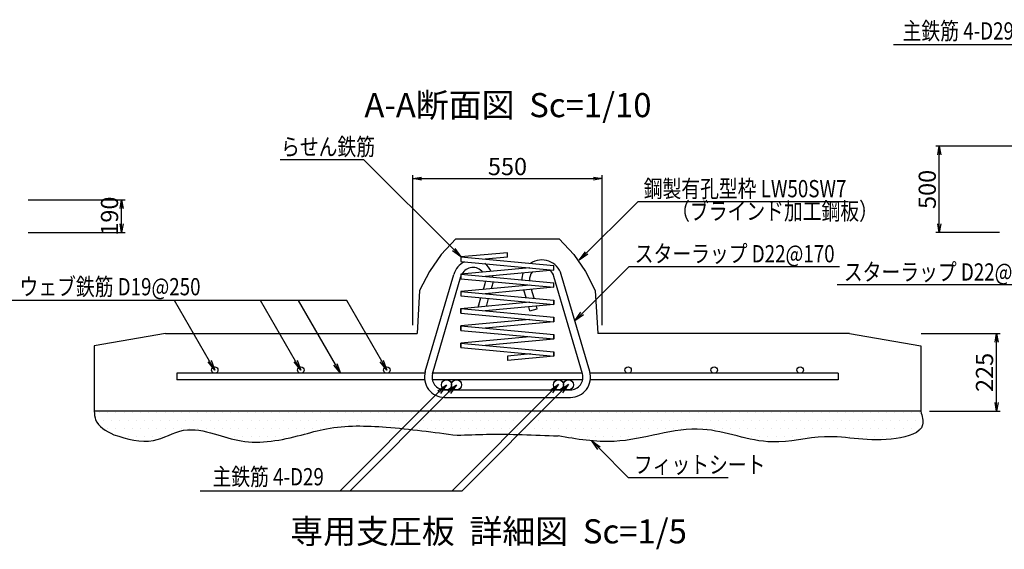
# Model space of a CAD drawing. Units: millimetres. Extents: x 0 to 16820, y 0 to 11880.
# Drawn here: x 4862 to 10579, y 3384 to 6458 of the extents above; entities that cross this region are included whole.
import ezdxf

# ---------------------------------------------------------------- set-up
doc = ezdxf.new("R2010")
doc.units = ezdxf.units.MM
for name, color, linetype in [('D-MTR-TXT', 7, 'Continuous'), ('D-STR', 1, 'Continuous'), ('D-STR-DIM', 7, 'Continuous'), ('D-STR-HTXT', 7, 'Continuous'), ('D-STR1', 4, 'Continuous'), ('D-STR2', 5, 'Continuous'), ('HATCH', 6, 'Continuous')]:
    doc.layers.add(name, color=color, linetype=linetype)
doc.styles.add('DIM', font='romans.shx', dxfattribs={"width": 0.8, "bigfont": 'bigfont.shx'})
doc.styles.get("Standard").update_dxf_attribs({"font": 'txt.shx'})
doc.styles.add('TYTLE 120', font='romans.shx', dxfattribs={"bigfont": 'bigfont.shx'})
doc.dimstyles.new('1-10', dxfattribs={"dimscale": 0, "dimtxt": 100, "dimasz": 50, "dimexe": 20, "dimexo": 50, "dimgap": 20, "dimtad": 1, "dimdec": 0, "dimlfac": 0.5, "dimzin": 1, "dimdsep": 46, "dimtxsty": 'Standard', "dimblk1": 'OPEN', "dimblk2": 'OPEN', "dimsah": 1, "dimcen": 0, "dimadec": 0, "dimazin": 0, "dimtfac": 1, "dimtdec": 0, "dimtmove": 0, "dimatfit": 3, "dimldrblk": 'OPEN', "dimfxl": 1, "dimtolj": 1, "dimtzin": 0, "dimarcsym": 0})
doc.dimstyles.new('1-20', dxfattribs={"dimscale": 0, "dimtxt": 100, "dimasz": 50, "dimexe": 20, "dimexo": 50, "dimgap": 20, "dimtad": 1, "dimdec": 0, "dimzin": 1, "dimdsep": 46, "dimtxsty": 'Standard', "dimblk1": 'OPEN', "dimblk2": 'OPEN', "dimsah": 1, "dimcen": 0, "dimazin": 0, "dimtfac": 1, "dimtdec": 0, "dimtmove": 0, "dimatfit": 3, "dimldrblk": 'OPEN', "dimfxl": 1, "dimtolj": 1, "dimtzin": 0, "dimarcsym": 0})

# ---------------------------------------------------------------- blocks, each defined once
blk = doc.blocks.new('_OPEN')
at = {"color": 0, "linetype": 'ByBlock'}
for p, q in [((-1, 0.167), (0, 0)), ((0, 0), (-1, -0.167)), ((0, 0), (-1, 0))]:
    blk.add_line(p, q, dxfattribs=at)
blk = doc.blocks.new('*D3')
at = {"layer": 'D-STR-DIM', "color": 0, "lineweight": -2}
for p, q in [((7144.1, 4685.8), (7144.1, 5555.8)), ((8244.1, 4685.8), (8244.1, 5555.8)), ((7194.1, 5535.8), (8194.1, 5535.8))]:
    blk.add_line(p, q, dxfattribs=at)
at = {"layer": 'DEFPOINTS', "color": 0}
for p in [(8244.1, 5535.8), (7144.1, 4635.8), (8244.1, 4635.8)]:
    blk.add_point(p, dxfattribs=at)
at = {"layer": 'D-STR-DIM', "color": 0, "lineweight": -2, "xscale": 50, "yscale": 50, "zscale": 50, "rotation": 180}
blk.add_blockref('_OPEN', (7144.1, 5535.8), dxfattribs=at)
at = {"layer": 'D-STR-DIM', "color": 0, "lineweight": -2, "xscale": 50, "yscale": 50, "zscale": 50}
blk.add_blockref('_OPEN', (8244.1, 5535.8), dxfattribs=at)
at = {"layer": 'D-STR-DIM', "color": 0, "insert": (7694.1, 5605.8), "char_height": 100, "attachment_point": 5}
blk.add_mtext('\\A1;550', dxfattribs=at)
blk = doc.blocks.new('*D12')
at = {"layer": 'D-STR-DIM', "color": 0, "lineweight": -2}
for p, q in [((11601.5, 5723), (10181.5, 5723)), ((10201.5, 5273), (10201.5, 5673)), ((10551.5, 5223), (10181.5, 5223))]:
    blk.add_line(p, q, dxfattribs=at)
at = {"layer": 'DEFPOINTS', "color": 0}
for p in [(10201.5, 5723), (11651.5, 5723), (10601.5, 5223)]:
    blk.add_point(p, dxfattribs=at)
at = {"layer": 'D-STR-DIM', "color": 0, "lineweight": -2, "xscale": 50, "yscale": 50, "zscale": 50}
for p, rotation in [((10201.5, 5723), 90), ((10201.5, 5223), 270)]:
    blk.add_blockref('_OPEN', p, dxfattribs=dict(at, rotation=rotation))
at = {"layer": 'D-STR-DIM', "color": 0, "insert": (10131.5, 5473), "char_height": 100, "attachment_point": 5, "rotation": 90}
blk.add_mtext('\\A1;500', dxfattribs=at)
blk = doc.blocks.new('*D19')
at = {"layer": 'D-STR-DIM', "color": 0, "lineweight": -2}
for p, q in [((10096.8, 4635.8), (10554.1, 4635.8)), ((10534.1, 4235.8), (10534.1, 4585.8)), ((10144.1, 4185.8), (10554.1, 4185.8))]:
    blk.add_line(p, q, dxfattribs=at)
at = {"layer": 'DEFPOINTS', "color": 0}
for p in [(10046.8, 4635.8), (10534.1, 4635.8), (10094.1, 4185.8)]:
    blk.add_point(p, dxfattribs=at)
at = {"layer": 'D-STR-DIM', "color": 0, "lineweight": -2, "xscale": 50, "yscale": 50, "zscale": 50}
for p, rotation in [((10534.1, 4635.8), 90), ((10534.1, 4185.8), 270)]:
    blk.add_blockref('_OPEN', p, dxfattribs=dict(at, rotation=rotation))
at = {"layer": 'D-STR-DIM', "color": 0, "insert": (10464.1, 4410.8), "char_height": 100, "attachment_point": 5, "rotation": 90}
blk.add_mtext('\\A1;225', dxfattribs=at)
blk = doc.blocks.new('*X2')
at = {"layer": 'D-STR1', "color": 0}
for p, q in [((4881.5625, 3762.375), (4881.5625, 3762.375)), ((4929.1875, 3762.375), (4929.1875, 3762.375)), ((4976.8125, 3762.375), (4976.8125, 3762.375)), ((5024.4375, 3762.375), (5024.4375, 3762.375)), ((5072.0625, 3762.375), (5072.0625, 3762.375)), ((5119.6875, 3762.375), (5119.6875, 3762.375)), ((5167.3125, 3762.375), (5167.3125, 3762.375)), ((5214.9375, 3762.375), (5214.9375, 3762.375)), ((5262.5625, 3762.375), (5262.5625, 3762.375)), ((5310.1875, 3762.375), (5310.1875, 3762.375)), ((5357.8125, 3762.375), (5357.8125, 3762.375)), ((5405.4375, 3762.375), (5405.4375, 3762.375)), ((5453.0625, 3762.375), (5453.0625, 3762.375)), ((5500.6875, 3762.375), (5500.6875, 3762.375)), ((5548.3125, 3762.375), (5548.3125, 3762.375)), ((5595.9375, 3762.375), (5595.9375, 3762.375)), ((5643.5625, 3762.375), (5643.5625, 3762.375)), ((5691.1875, 3762.375), (5691.1875, 3762.375)), ((5738.8125, 3762.375), (5738.8125, 3762.375)), ((5786.4375, 3762.375), (5786.4375, 3762.375)), ((5834.0625, 3762.375), (5834.0625, 3762.375)), ((5881.6875, 3762.375), (5881.6875, 3762.375)), ((5929.3125, 3762.375), (5929.3125, 3762.375)), ((5976.9375, 3762.375), (5976.9375, 3762.375)), ((6024.5625, 3762.375), (6024.5625, 3762.375)), ((6072.1875, 3762.375), (6072.1875, 3762.375)), ((6119.8125, 3762.375), (6119.8125, 3762.375)), ((6167.4375, 3762.375), (6167.4375, 3762.375)), ((6215.0625, 3762.375), (6215.0625, 3762.375)), ((6262.6875, 3762.375), (6262.6875, 3762.375)), ((6310.3125, 3762.375), (6310.3125, 3762.375)), ((6357.9375, 3762.375), (6357.9375, 3762.375)), ((6405.5625, 3762.375), (6405.5625, 3762.375)), ((6453.1875, 3762.375), (6453.1875, 3762.375)), ((6500.8125, 3762.375), (6500.8125, 3762.375)), ((6548.4375, 3762.375), (6548.4375, 3762.375)), ((6596.0625, 3762.375), (6596.0625, 3762.375)), ((6643.6875, 3762.375), (6643.6875, 3762.375)), ((6691.3125, 3762.375), (6691.3125, 3762.375)), ((6738.9375, 3762.375), (6738.9375, 3762.375)), ((6786.5625, 3762.375), (6786.5625, 3762.375)), ((6834.1875, 3762.375), (6834.1875, 3762.375)), ((6881.8125, 3762.375), (6881.8125, 3762.375)), ((6929.4375, 3762.375), (6929.4375, 3762.375)), ((6977.0625, 3762.375), (6977.0625, 3762.375)), ((7024.6875, 3762.375), (7024.6875, 3762.375)), ((7072.3125, 3762.375), (7072.3125, 3762.375)), ((7119.9375, 3762.375), (7119.9375, 3762.375)), ((7167.5625, 3762.375), (7167.5625, 3762.375)), ((7215.1875, 3762.375), (7215.1875, 3762.375)), ((7262.8125, 3762.375), (7262.8125, 3762.375)), ((7310.4375, 3762.375), (7310.4375, 3762.375)), ((7358.0625, 3762.375), (7358.0625, 3762.375)), ((7405.6875, 3762.375), (7405.6875, 3762.375)), ((7453.3125, 3762.375), (7453.3125, 3762.375)), ((7500.9375, 3762.375), (7500.9375, 3762.375)), ((7548.5625, 3762.375), (7548.5625, 3762.375)), ((7596.1875, 3762.375), (7596.1875, 3762.375)), ((7643.8125, 3762.375), (7643.8125, 3762.375)), ((7691.4375, 3762.375), (7691.4375, 3762.375)), ((7739.0625, 3762.375), (7739.0625, 3762.375)), ((7786.6875, 3762.375), (7786.6875, 3762.375)), ((7834.3125, 3762.375), (7834.3125, 3762.375)), ((7881.9375, 3762.375), (7881.9375, 3762.375)), ((7929.5625, 3762.375), (7929.5625, 3762.375)), ((7977.1875, 3762.375), (7977.1875, 3762.375)), ((8024.8125, 3762.375), (8024.8125, 3762.375)), ((8072.4375, 3762.375), (8072.4375, 3762.375)), ((8120.0625, 3762.375), (8120.0625, 3762.375)), ((8167.6875, 3762.375), (8167.6875, 3762.375)), ((8215.3125, 3762.375), (8215.3125, 3762.375)), ((8262.9375, 3762.375), (8262.9375, 3762.375)), ((8310.5625, 3762.375), (8310.5625, 3762.375)), ((8358.1875, 3762.375), (8358.1875, 3762.375)), ((8405.8125, 3762.375), (8405.8125, 3762.375)), ((8453.4375, 3762.375), (8453.4375, 3762.375)), ((8501.0625, 3762.375), (8501.0625, 3762.375)), ((8548.6875, 3762.375), (8548.6875, 3762.375)), ((8596.3125, 3762.375), (8596.3125, 3762.375)), ((8643.9375, 3762.375), (8643.9375, 3762.375)), ((8691.5625, 3762.375), (8691.5625, 3762.375)), ((8739.1875, 3762.375), (8739.1875, 3762.375)), ((8786.8125, 3762.375), (8786.8125, 3762.375)), ((8834.4375, 3762.375), (8834.4375, 3762.375)), ((8882.0625, 3762.375), (8882.0625, 3762.375)), ((8929.6875, 3762.375), (8929.6875, 3762.375)), ((8977.3125, 3762.375), (8977.3125, 3762.375)), ((9024.9375, 3762.375), (9024.9375, 3762.375)), ((9072.5625, 3762.375), (9072.5625, 3762.375)), ((9120.1875, 3762.375), (9120.1875, 3762.375)), ((9167.8125, 3762.375), (9167.8125, 3762.375)), ((9215.4375, 3762.375), (9215.4375, 3762.375)), ((9263.0625, 3762.375), (9263.0625, 3762.375)), ((9310.6875, 3762.375), (9310.6875, 3762.375)), ((9358.3125, 3762.375), (9358.3125, 3762.375)), ((9405.9375, 3762.375), (9405.9375, 3762.375)), ((9453.5625, 3762.375), (9453.5625, 3762.375)), ((9501.1875, 3762.375), (9501.1875, 3762.375)), ((9548.8125, 3762.375), (9548.8125, 3762.375)), ((9596.4375, 3762.375), (9596.4375, 3762.375)), ((9644.0625, 3762.375), (9644.0625, 3762.375)), ((4905.375, 3714.75), (4905.375, 3714.75)), ((4929.1875, 3667.125), (4929.1875, 3667.125)), ((4953, 3714.75), (4953, 3714.75)), ((4976.8125, 3667.125), (4976.8125, 3667.125)), ((5000.625, 3714.75), (5000.625, 3714.75)), ((5024.4375, 3667.125), (5024.4375, 3667.125)), ((5048.25, 3714.75), (5048.25, 3714.75)), ((5072.0625, 3667.125), (5072.0625, 3667.125)), ((5095.875, 3714.75), (5095.875, 3714.75)), ((5119.6875, 3667.125), (5119.6875, 3667.125)), ((5143.5, 3714.75), (5143.5, 3714.75)), ((5167.3125, 3667.125), (5167.3125, 3667.125)), ((5191.125, 3714.75), (5191.125, 3714.75)), ((5214.9375, 3667.125), (5214.9375, 3667.125)), ((5238.75, 3714.75), (5238.75, 3714.75)), ((5262.5625, 3667.125), (5262.5625, 3667.125)), ((5286.375, 3714.75), (5286.375, 3714.75)), ((5310.1875, 3667.125), (5310.1875, 3667.125)), ((5334, 3714.75), (5334, 3714.75)), ((5357.8125, 3667.125), (5357.8125, 3667.125)), ((5381.625, 3714.75), (5381.625, 3714.75)), ((5405.4375, 3667.125), (5405.4375, 3667.125)), ((5429.25, 3714.75), (5429.25, 3714.75)), ((5453.0625, 3667.125), (5453.0625, 3667.125)), ((5476.875, 3714.75), (5476.875, 3714.75)), ((5500.6875, 3667.125), (5500.6875, 3667.125)), ((5524.5, 3714.75), (5524.5, 3714.75)), ((5548.3125, 3667.125), (5548.3125, 3667.125)), ((5572.125, 3714.75), (5572.125, 3714.75)), ((5595.9375, 3667.125), (5595.9375, 3667.125)), ((5619.75, 3714.75), (5619.75, 3714.75)), ((5643.5625, 3667.125), (5643.5625, 3667.125)), ((5667.375, 3714.75), (5667.375, 3714.75)), ((5691.1875, 3667.125), (5691.1875, 3667.125)), ((5715, 3714.75), (5715, 3714.75)), ((5738.8125, 3667.125), (5738.8125, 3667.125)), ((5762.625, 3714.75), (5762.625, 3714.75)), ((5786.4375, 3667.125), (5786.4375, 3667.125)), ((5810.25, 3714.75), (5810.25, 3714.75)), ((5834.0625, 3667.125), (5834.0625, 3667.125)), ((5857.875, 3714.75), (5857.875, 3714.75)), ((5881.6875, 3667.125), (5881.6875, 3667.125)), ((5905.5, 3714.75), (5905.5, 3714.75)), ((5929.3125, 3667.125), (5929.3125, 3667.125)), ((5953.125, 3714.75), (5953.125, 3714.75)), ((5976.9375, 3667.125), (5976.9375, 3667.125)), ((6000.75, 3714.75), (6000.75, 3714.75)), ((6024.5625, 3667.125), (6024.5625, 3667.125)), ((6048.375, 3714.75), (6048.375, 3714.75)), ((6072.1875, 3667.125), (6072.1875, 3667.125)), ((6096, 3714.75), (6096, 3714.75)), ((6119.8125, 3667.125), (6119.8125, 3667.125)), ((6143.625, 3714.75), (6143.625, 3714.75)), ((6167.4375, 3667.125), (6167.4375, 3667.125)), ((6191.25, 3714.75), (6191.25, 3714.75)), ((6238.875, 3714.75), (6238.875, 3714.75)), ((6286.5, 3714.75), (6286.5, 3714.75)), ((6334.125, 3714.75), (6334.125, 3714.75)), ((6381.75, 3714.75), (6381.75, 3714.75)), ((6429.375, 3714.75), (6429.375, 3714.75)), ((6477, 3714.75), (6477, 3714.75)), ((6524.625, 3714.75), (6524.625, 3714.75)), ((6572.25, 3714.75), (6572.25, 3714.75)), ((6619.875, 3714.75), (6619.875, 3714.75)), ((6667.5, 3714.75), (6667.5, 3714.75)), ((6691.3125, 3667.125), (6691.3125, 3667.125)), ((6715.125, 3714.75), (6715.125, 3714.75)), ((6738.9375, 3667.125), (6738.9375, 3667.125)), ((6762.75, 3714.75), (6762.75, 3714.75)), ((6786.5625, 3667.125), (6786.5625, 3667.125)), ((6810.375, 3714.75), (6810.375, 3714.75)), ((6834.1875, 3667.125), (6834.1875, 3667.125)), ((6858, 3714.75), (6858, 3714.75)), ((6881.8125, 3667.125), (6881.8125, 3667.125)), ((6905.625, 3714.75), (6905.625, 3714.75)), ((6929.4375, 3667.125), (6929.4375, 3667.125)), ((6953.25, 3714.75), (6953.25, 3714.75)), ((6977.0625, 3667.125), (6977.0625, 3667.125)), ((7000.875, 3714.75), (7000.875, 3714.75)), ((7024.6875, 3667.125), (7024.6875, 3667.125)), ((7048.5, 3714.75), (7048.5, 3714.75)), ((7072.3125, 3667.125), (7072.3125, 3667.125)), ((7096.125, 3714.75), (7096.125, 3714.75)), ((7119.9375, 3667.125), (7119.9375, 3667.125)), ((7143.75, 3714.75), (7143.75, 3714.75)), ((7167.5625, 3667.125), (7167.5625, 3667.125)), ((7191.375, 3714.75), (7191.375, 3714.75)), ((7215.1875, 3667.125), (7215.1875, 3667.125)), ((7239, 3714.75), (7239, 3714.75)), ((7262.8125, 3667.125), (7262.8125, 3667.125)), ((7286.625, 3714.75), (7286.625, 3714.75)), ((7310.4375, 3667.125), (7310.4375, 3667.125)), ((7334.25, 3714.75), (7334.25, 3714.75)), ((7358.0625, 3667.125), (7358.0625, 3667.125)), ((7381.875, 3714.75), (7381.875, 3714.75)), ((7405.6875, 3667.125), (7405.6875, 3667.125)), ((7429.5, 3714.75), (7429.5, 3714.75)), ((7453.3125, 3667.125), (7453.3125, 3667.125)), ((7477.125, 3714.75), (7477.125, 3714.75)), ((7500.9375, 3667.125), (7500.9375, 3667.125)), ((7524.75, 3714.75), (7524.75, 3714.75)), ((7548.5625, 3667.125), (7548.5625, 3667.125)), ((7572.375, 3714.75), (7572.375, 3714.75)), ((7596.1875, 3667.125), (7596.1875, 3667.125)), ((7620, 3714.75), (7620, 3714.75)), ((7643.8125, 3667.125), (7643.8125, 3667.125)), ((7667.625, 3714.75), (7667.625, 3714.75)), ((7691.4375, 3667.125), (7691.4375, 3667.125)), ((7715.25, 3714.75), (7715.25, 3714.75)), ((7739.0625, 3667.125), (7739.0625, 3667.125)), ((7762.875, 3714.75), (7762.875, 3714.75)), ((7786.6875, 3667.125), (7786.6875, 3667.125)), ((7810.5, 3714.75), (7810.5, 3714.75)), ((7834.3125, 3667.125), (7834.3125, 3667.125)), ((7858.125, 3714.75), (7858.125, 3714.75)), ((7881.9375, 3667.125), (7881.9375, 3667.125)), ((7905.75, 3714.75), (7905.75, 3714.75)), ((7929.5625, 3667.125), (7929.5625, 3667.125)), ((7953.375, 3714.75), (7953.375, 3714.75)), ((7977.1875, 3667.125), (7977.1875, 3667.125)), ((8001, 3714.75), (8001, 3714.75)), ((8024.8125, 3667.125), (8024.8125, 3667.125)), ((8048.625, 3714.75), (8048.625, 3714.75)), ((8072.4375, 3667.125), (8072.4375, 3667.125)), ((8096.25, 3714.75), (8096.25, 3714.75)), ((8120.0625, 3667.125), (8120.0625, 3667.125)), ((8143.875, 3714.75), (8143.875, 3714.75)), ((8167.6875, 3667.125), (8167.6875, 3667.125)), ((8191.5, 3714.75), (8191.5, 3714.75)), ((8215.3125, 3667.125), (8215.3125, 3667.125)), ((8239.125, 3714.75), (8239.125, 3714.75)), ((8262.9375, 3667.125), (8262.9375, 3667.125)), ((8286.75, 3714.75), (8286.75, 3714.75)), ((8310.5625, 3667.125), (8310.5625, 3667.125)), ((8334.375, 3714.75), (8334.375, 3714.75)), ((8358.1875, 3667.125), (8358.1875, 3667.125)), ((8382, 3714.75), (8382, 3714.75)), ((8405.8125, 3667.125), (8405.8125, 3667.125)), ((8429.625, 3714.75), (8429.625, 3714.75)), ((8453.4375, 3667.125), (8453.4375, 3667.125)), ((8477.25, 3714.75), (8477.25, 3714.75)), ((8501.0625, 3667.125), (8501.0625, 3667.125)), ((8524.875, 3714.75), (8524.875, 3714.75)), ((8548.6875, 3667.125), (8548.6875, 3667.125)), ((8572.5, 3714.75), (8572.5, 3714.75)), ((8596.3125, 3667.125), (8596.3125, 3667.125)), ((8620.125, 3714.75), (8620.125, 3714.75)), ((8643.9375, 3667.125), (8643.9375, 3667.125)), ((8667.75, 3714.75), (8667.75, 3714.75)), ((8691.5625, 3667.125), (8691.5625, 3667.125)), ((8715.375, 3714.75), (8715.375, 3714.75)), ((8739.1875, 3667.125), (8739.1875, 3667.125)), ((8763, 3714.75), (8763, 3714.75)), ((8786.8125, 3667.125), (8786.8125, 3667.125)), ((8810.625, 3714.75), (8810.625, 3714.75)), ((8834.4375, 3667.125), (8834.4375, 3667.125)), ((8858.25, 3714.75), (8858.25, 3714.75)), ((8882.0625, 3667.125), (8882.0625, 3667.125)), ((8905.875, 3714.75), (8905.875, 3714.75)), ((8929.6875, 3667.125), (8929.6875, 3667.125)), ((8953.5, 3714.75), (8953.5, 3714.75)), ((8977.3125, 3667.125), (8977.3125, 3667.125)), ((9001.125, 3714.75), (9001.125, 3714.75)), ((9024.9375, 3667.125), (9024.9375, 3667.125)), ((9048.75, 3714.75), (9048.75, 3714.75)), ((9072.5625, 3667.125), (9072.5625, 3667.125)), ((9096.375, 3714.75), (9096.375, 3714.75)), ((9120.1875, 3667.125), (9120.1875, 3667.125)), ((9144, 3714.75), (9144, 3714.75)), ((9167.8125, 3667.125), (9167.8125, 3667.125)), ((9191.625, 3714.75), (9191.625, 3714.75)), ((9215.4375, 3667.125), (9215.4375, 3667.125)), ((9239.25, 3714.75), (9239.25, 3714.75)), ((9263.0625, 3667.125), (9263.0625, 3667.125)), ((9286.875, 3714.75), (9286.875, 3714.75)), ((9310.6875, 3667.125), (9310.6875, 3667.125)), ((9334.5, 3714.75), (9334.5, 3714.75)), ((9358.3125, 3667.125), (9358.3125, 3667.125)), ((9382.125, 3714.75), (9382.125, 3714.75)), ((9405.9375, 3667.125), (9405.9375, 3667.125)), ((9429.75, 3714.75), (9429.75, 3714.75)), ((9453.5625, 3667.125), (9453.5625, 3667.125)), ((9477.375, 3714.75), (9477.375, 3714.75)), ((9501.1875, 3667.125), (9501.1875, 3667.125)), ((9525, 3714.75), (9525, 3714.75)), ((9548.8125, 3667.125), (9548.8125, 3667.125)), ((9572.625, 3714.75), (9572.625, 3714.75)), ((9596.4375, 3667.125), (9596.4375, 3667.125)), ((9620.25, 3714.75), (9620.25, 3714.75)), ((9644.0625, 3667.125), (9644.0625, 3667.125)), ((5048.25, 3619.5), (5048.25, 3619.5)), ((5095.875, 3619.5), (5095.875, 3619.5)), ((5143.5, 3619.5), (5143.5, 3619.5)), ((5191.125, 3619.5), (5191.125, 3619.5)), ((5238.75, 3619.5), (5238.75, 3619.5)), ((5619.75, 3619.5), (5619.75, 3619.5)), ((5667.375, 3619.5), (5667.375, 3619.5)), ((5715, 3619.5), (5715, 3619.5)), ((5762.625, 3619.5), (5762.625, 3619.5)), ((5810.25, 3619.5), (5810.25, 3619.5)), ((5857.875, 3619.5), (5857.875, 3619.5)), ((5905.5, 3619.5), (5905.5, 3619.5)), ((5953.125, 3619.5), (5953.125, 3619.5)), ((6000.75, 3619.5), (6000.75, 3619.5)), ((7620, 3619.5), (7620, 3619.5)), ((7667.625, 3619.5), (7667.625, 3619.5)), ((7715.25, 3619.5), (7715.25, 3619.5)), ((7762.875, 3619.5), (7762.875, 3619.5)), ((7810.5, 3619.5), (7810.5, 3619.5)), ((7858.125, 3619.5), (7858.125, 3619.5)), ((7905.75, 3619.5), (7905.75, 3619.5)), ((7953.375, 3619.5), (7953.375, 3619.5)), ((8001, 3619.5), (8001, 3619.5)), ((8620.125, 3619.5), (8620.125, 3619.5)), ((8667.75, 3619.5), (8667.75, 3619.5)), ((8715.375, 3619.5), (8715.375, 3619.5)), ((8763, 3619.5), (8763, 3619.5)), ((8810.625, 3619.5), (8810.625, 3619.5)), ((8858.25, 3619.5), (8858.25, 3619.5)), ((8905.875, 3619.5), (8905.875, 3619.5)), ((8953.5, 3619.5), (8953.5, 3619.5)), ((9001.125, 3619.5), (9001.125, 3619.5)), ((9048.75, 3619.5), (9048.75, 3619.5)), ((9191.625, 3619.5), (9191.625, 3619.5)), ((9239.25, 3619.5), (9239.25, 3619.5)), ((9286.875, 3619.5), (9286.875, 3619.5)), ((9334.5, 3619.5), (9334.5, 3619.5)), ((9382.125, 3619.5), (9382.125, 3619.5)), ((9429.75, 3619.5), (9429.75, 3619.5)), ((9477.375, 3619.5), (9477.375, 3619.5)), ((9525, 3619.5), (9525, 3619.5))]:
    blk.add_line(p, q, dxfattribs=at)
blk = doc.blocks.new('*D44')
at = {"layer": 'D-STR-DIM', "color": 0, "lineweight": -2}
for p, q in [((4911.5, 5413), (5473.2, 5413)), ((5453.2, 5273), (5453.2, 5363)), ((4911.5, 5223), (5473.2, 5223))]:
    blk.add_line(p, q, dxfattribs=at)
at = {"layer": 'DEFPOINTS', "color": 0}
for p in [(4861.5, 5413), (5453.2, 5413), (4861.5, 5223)]:
    blk.add_point(p, dxfattribs=at)
at = {"layer": 'D-STR-DIM', "color": 0, "lineweight": -2, "xscale": 50, "yscale": 50, "zscale": 50}
for p, rotation in [((5453.2, 5413), 90), ((5453.2, 5223), 270)]:
    blk.add_blockref('_OPEN', p, dxfattribs=dict(at, rotation=rotation))
at = {"layer": 'D-STR-DIM', "color": 0, "insert": (5383.2, 5318), "char_height": 100, "attachment_point": 5, "rotation": 90}
blk.add_mtext('\\A1;190', dxfattribs=at)

msp = doc.modelspace()

# ---------------------------------------------------------------- linework, layer by layer
at = {"layer": 'D-STR'}
for p, q in [((7394.1, 5185.8), (7309.1, 5095.8)), ((7394.1, 5185.8), (7994.1, 5185.8)), ((7994.1, 5185.8), (8079.2, 5095.8)), ((7309.1, 5095.8), (7241, 4995.8)), ((8079.2, 5095.8), (8147.3, 4995.8)), ((7241, 4995.8), (7184.1, 4885.8)), ((8147.3, 4995.8), (8204.1, 4885.8)), ((7184.1, 4885.8), (7169.9, 4635.8)), ((8204.1, 4885.8), (8218.4, 4635.8)), ((5707.7, 4635.8), (5294.1, 4565.8)), ((5707.7, 4635.8), (7169.9, 4635.8)), ((9680.6, 4635.8), (8218.4, 4635.8)), ((9680.6, 4635.8), (10094.1, 4565.8)), ((5294.1, 4565.8), (5294.1, 4185.8)), ((10094.1, 4565.8), (10094.1, 4185.8)), ((10094.1, 4185.8), (5294.1, 4185.8))]:
    msp.add_line(p, q, dxfattribs=at)
for points, knots in [([(5294.1, 4185.8), (5295.6, 4168.6), (5301, 4104.3), (5362.7, 4072.5), (5408, 4049.2)], [0, 0, 0, 0, 49.872456, 186.944424, 186.944424, 186.944424, 186.944424]), ([(10094.1, 4185.8), (10102, 4157.6), (10126.9, 4068.1), (9839.2, 3986.3), (9579.2, 4072.1), (9192.7, 3965.9), (8794.3, 4148.3), (8377.4, 3974.6), (8096.8, 4023.5), (7988.1, 4042.4)], [0, 0, 0, 0, 79.373755, 252.305254, 669.134337, 973.97602, 1383.951581, 1902.079868, 2229.775476, 2229.775476, 2229.775476, 2229.775476]), ([(5408, 4049.2), (5485.9, 4025), (5626, 3981.4), (5808.2, 4099.8), (5987.9, 4058.7), (6205.6, 3983.9), (6434, 4027.3), (6704.6, 4107.3), (7014.6, 4097.7), (7265.4, 4064.3), (7401.9, 4046.2)], [0, 0, 0, 0, 232.089689, 417.746154, 597.127071, 757.822493, 1109.042952, 1259.750736, 1607.13385, 2021.506087, 2021.506087, 2021.506087, 2021.506087]), ([(7401.9, 4046.2), (7458.6, 4048.5), (7654, 4056.6), (7849.5, 4048.3), (7988.1, 4042.4)], [0, 0, 0, 0, 170.39334, 586.463291, 586.463291, 586.463291, 586.463291])]:
    msp.add_open_spline(points, degree=3, knots=knots, dxfattribs=at)
at = {"layer": 'D-STR-HTXT'}
for p, q in [((9934.9, 6313.2), (10695, 6313.2)), ((6373.6, 5646.6), (6858.5, 5646.6)), ((7381.7, 5123.3), (6858.5, 5646.6)), ((8111.3, 5061.8), (8452.8, 5403.4)), ((8452.8, 5403.4), (9674.6, 5403.4)), ((8085.2, 4710.4), (8400.7, 5025.9)), ((8400.7, 5025.9), (9622.8, 5025.9)), ((10859.6, 4920), (9608.4, 4920)), ((6760.9, 4828.8), (4817.5, 4828.8)), ((5964.1, 4476.8), (5760.9, 4828.8)), ((6464.1, 4476.8), (6260.9, 4828.8)), ((6694.5, 4457.8), (6480.3, 4828.8)), ((6964.1, 4476.8), (6760.9, 4828.8)), ((7297.7, 4299.4), (6721, 3722.6)), ((7355.7, 4299.4), (6779, 3722.6)), ((7947.7, 4299.4), (7371, 3722.6)), ((8005.7, 4299.4), (7429, 3722.6)), ((8225.9, 3971.3), (8395.6, 3801.6)), ((8395.6, 3801.6), (8975.3, 3801.6)), ((7429, 3722.6), (5910, 3722.6))]:
    msp.add_line(p, q, dxfattribs=at)
at = {"layer": 'D-STR1'}
for p, q in [((7216.9, 4415.6), (7381.9, 4979.6)), ((8171.4, 4415.6), (8006.4, 4979.6)), ((7259.1, 4403.3), (7424.1, 4967.3)), ((7554.4, 4892.9), (7564.2, 4926.3)), ((7824.1, 4926.3), (7824.1, 4926.3)), ((8129.2, 4403.3), (7964.2, 4967.3)), ((7592.2, 4865.4), (7593.7, 4870.5)), ((7601.5, 4897.2), (7605.6, 4911.2)), ((7801.7, 4846), (7789.3, 4888.5)), ((7848.9, 4841.6), (7833.9, 4892.7)), ((7524.4, 4790.1), (7540.2, 4844.1)), ((7571.5, 4794.4), (7584.8, 4840)), ((7810.3, 4816.6), (7809.6, 4819.2)), ((7848.9, 4841.6), (7847.4, 4846.7)), ((7824.5, 4768.1), (7817.8, 4791.2)), ((7824.5, 4768.1), (7817.8, 4791.2)), ((7824.5, 4768.1), (7866.7, 4780.4)), ((7866.7, 4780.4), (7862.4, 4795.3)), ((5774.1, 4405.8), (5774.1, 4367.8)), ((7214.5, 4405.8), (5774.1, 4405.8)), ((8129.2, 4405.8), (7259.1, 4405.8)), ((9614.1, 4405.8), (8173.8, 4405.8)), ((9614.1, 4405.8), (9614.1, 4367.8)), ((7213.2, 4367.8), (5774.1, 4367.8)), ((8130.5, 4367.8), (7257.8, 4367.8)), ((9614.1, 4367.8), (8175.1, 4367.8)), ((7329.2, 4309.8), (8059.1, 4309.8)), ((7329.2, 4265.8), (8059.1, 4265.8))]:
    msp.add_line(p, q, dxfattribs=at)
for centre, radius in [((5994.1, 4424.8), 19), ((6494.1, 4424.8), 19), ((6994.1, 4424.8), 19), ((8394.1, 4424.8), 19), ((8894.1, 4424.8), 19), ((9394.1, 4424.8), 19), ((7340.1, 4338.8), 29), ((7398.1, 4338.8), 29), ((7990.1, 4338.8), 29), ((8048.1, 4338.8), 29)]:
    msp.add_circle(centre, radius, dxfattribs=at)
for centre, radius, start, end in [((7494.1, 4946.8), 117, 114.9391, 163.6983), ((7494.1, 4946.8), 117, 25.4427, 54.5033), ((7894.1, 4946.8), 117, 16.2998, 124.2693), ((7494.1, 4946.8), 73, 38.8067, 151.7735), ((7894.1, 4946.8), 117, 159.3236, 179.304), ((7894.1, 4946.8), 117, 141.383, 144.0108), ((7894.1, 4946.8), 73, 140.734, 182.0855), ((7894.1, 4946.8), 73, 16.3017, 49.8236), ((7494.1, 4946.8), 73, 343.6983, 355.9189), ((7494.1, 4946.8), 117, 342.3003, 355.4685), ((7494.1, 4946.8), 117, 8.3081, 12.3516), ((7894.1, 4946.8), 117, 192.2686, 196.3206), ((7329.2, 4382.8), 117, 163.6983, 270), ((7329.2, 4382.8), 73, 163.6983, 270), ((8059.1, 4382.8), 117, 270, 16.3017), ((8059.1, 4382.8), 73, 270, 16.3017)]:
    msp.add_arc(centre, radius, start, end, dxfattribs=at)
at = {"layer": 'D-STR2'}
for p, q in [((7694.1, 5105.8), (7424.1, 5080.8)), ((7694.1, 5079.8), (7694.1, 5105.8)), ((7424.1, 5080.9), (7964.1, 5030.9)), ((7424.1, 5080.8), (7424.1, 5054.8)), ((7424.1, 5054.8), (7964.1, 5004.9)), ((7694.1, 5079.8), (7565.3, 5067.8)), ((7824.2, 5017.8), (7424.1, 4980.8)), ((7424.1, 4980.9), (7964.1, 4930.9)), ((7424.1, 4980.8), (7424.1, 4954.8)), ((7964.1, 5004.7), (7565.3, 4967.8)), ((7964.1, 5004.7), (7964.1, 5030.8)), ((7424.1, 4954.8), (7964.1, 4904.9)), ((7824.2, 4917.8), (7424.1, 4880.8)), ((7964.1, 4904.7), (7964.1, 4930.8)), ((7424.1, 4880.9), (7964.1, 4830.9)), ((7424.1, 4880.8), (7424.1, 4854.8)), ((7964.1, 4904.7), (7565.3, 4867.8)), ((7424.1, 4854.8), (7964.1, 4804.9)), ((7824.2, 4817.8), (7424.1, 4780.8)), ((7524.4, 4790.1), (7529.5, 4807.8)), ((7964.1, 4804.7), (7565.3, 4767.8)), ((7964.1, 4830.9), (7964.1, 4804.9)), ((7964.1, 4804.7), (7964.1, 4830.8)), ((7424.1, 4780.9), (7964.1, 4730.9)), ((7424.1, 4754.8), (7424.1, 4780.9)), ((7424.1, 4780.8), (7424.1, 4754.8)), ((7424.1, 4780.8), (7424.1, 4754.8)), ((7424.1, 4754.8), (7964.1, 4704.9)), ((7824.2, 4717.8), (7424.1, 4680.8)), ((7964.1, 4704.7), (7565.3, 4667.8)), ((7964.1, 4730.9), (7964.1, 4704.9)), ((7964.1, 4704.7), (7964.1, 4730.8)), ((7424.1, 4680.9), (7964.1, 4630.9)), ((7424.1, 4654.8), (7424.1, 4680.9)), ((7424.1, 4680.8), (7424.1, 4654.8)), ((7424.1, 4680.8), (7424.1, 4654.8)), ((7424.1, 4654.8), (7964.1, 4604.9)), ((7824.2, 4617.8), (7424.1, 4580.8)), ((7424.1, 4580.9), (7964.1, 4530.9)), ((7424.1, 4554.8), (7424.1, 4580.9)), ((7424.1, 4580.8), (7424.1, 4554.8)), ((7424.1, 4580.8), (7424.1, 4554.8)), ((7964.1, 4604.7), (7565.3, 4567.8)), ((7964.1, 4630.9), (7964.1, 4604.9)), ((7964.1, 4604.7), (7964.1, 4630.8)), ((7424.1, 4554.8), (7964.1, 4504.9)), ((7829.1, 4518.4), (7694.1, 4505.9)), ((7964.1, 4504.8), (7964.1, 4530.9)), ((7964.1, 4530.9), (7964.1, 4504.9)), ((7694.1, 4505.9), (7694.1, 4479.9)), ((7964.1, 4504.8), (7694.1, 4479.9))]:
    msp.add_line(p, q, dxfattribs=at)

# ---------------------------------------------------------------- block references
at = {"layer": 'D-STR-HTXT'}
for p, xscale, yscale, zscale, rotation in [((7424.1, 5080.9), 59.99999999999984, 59.99999999999984, 59.99999999999984, 315), ((8111.3, 5061.8), 59.99999999999985, 59.99999999999985, 59.99999999999985, 225), ((8085.2, 4710.4), 59.99999999999985, 59.99999999999985, 59.99999999999985, 225), ((5994.1, 4424.8), 60.00000000000017, 60.00000000000017, 60.00000000000017, 299.9999999999999), ((6494.1, 4424.8), 60.00000000000017, 60.00000000000017, 60.00000000000017, 299.9999999999999), ((6724.5, 4405.8), 60.00000000000017, 60.00000000000017, 60.00000000000017, 299.9999999999999), ((6994.1, 4424.8), 60.00000000000017, 60.00000000000017, 60.00000000000017, 299.9999999999999), ((7340.1, 4338.8), 59.99999999999985, 59.99999999999985, 59.99999999999985, 45), ((7398.1, 4338.8), 59.99999999999985, 59.99999999999985, 59.99999999999985, 45), ((7990.1, 4341.8), 59.99999999999985, 59.99999999999985, 59.99999999999985, 45), ((8048.1, 4341.8), 59.99999999999985, 59.99999999999985, 59.99999999999985, 45), ((8183.5, 4013.7), 59.99999999999985, 59.99999999999985, 59.99999999999985, 135)]:
    msp.add_blockref('_OPEN', p, dxfattribs=dict(at, xscale=xscale, yscale=yscale, zscale=zscale, rotation=rotation))
at = {"layer": 'HATCH'}
msp.add_blockref('*X2', (443, 416.6), dxfattribs=at)

# ---------------------------------------------------------------- texts
at = {"layer": 'D-MTR-TXT', "style": 'TYTLE 120'}
for s, p in [('A-A断面図  Sc=1/10', (6863.3, 5892.2)), ('専用支圧板  詳細図  Sc=1/5', (6432.7, 3418.6))]:
    msp.add_text(s, height=140, dxfattribs=at).set_placement(p)
at = {"layer": 'D-STR-HTXT', "style": 'DIM', "width": 0.8}
for s, p in [('主鉄筋 4-D29', (9988.5, 6342.7)), ('らせん鉄筋', (6379.4, 5670.5)), ('鋼製有孔型枠 LW50SW7', (8485.2, 5427.3)), ('（ブラインド加工鋼板）', (8644.6, 5296.8)), ('スターラップ D22@170', (8433.1, 5049.8)), ('スターラップ D22@170', (9647.5, 4943.9)), ('ウェブ鉄筋 D19@250', (4860.5, 4858.3)), ('フィットシート', (8428, 3825.5)), ('主鉄筋 4-D29', (5981.3, 3755.6))]:
    msp.add_text(s, height=100, dxfattribs=at).set_placement(p)

# ---------------------------------------------------------------- dimensions: what is measured, and where the dimension line sits
at = {"layer": 'D-STR-DIM'}
for base, p1, p2, dimstyle, picture, middle in [((10201.5, 5723), (10601.5, 5223), (11651.5, 5723), '1-20', '*D12', (10131.5, 5473)), ((10534.1, 4635.8), (10094.1, 4185.8), (10046.8, 4635.8), '1-10', '*D19', (10464.1, 4410.8))]:
    dim = msp.add_linear_dim(base=base, p1=p1, p2=p2, angle=90, dimstyle=dimstyle, override={"dimscale": 1}, dxfattribs=at)
    dim.commit()
    dim.dimension.update_dxf_attribs({"geometry": picture, "text_midpoint": middle})
dim = msp.add_linear_dim(base=(8244.1, 5535.8), p1=(7144.1, 4635.8), p2=(8244.1, 4635.8), text='550', dimstyle='1-10', override={"dimscale": 1}, dxfattribs=at)
dim.commit()
dim.dimension.update_dxf_attribs({"geometry": '*D3', "text_midpoint": (7694.1, 5605.8)})
dim = msp.add_linear_dim(base=(5453.2, 5413), p1=(4861.5, 5223), p2=(4861.5, 5413), angle=90, dimstyle='1-20', override={"dimscale": 1}, dxfattribs=at)
dim.commit()
dim.dimension.update_dxf_attribs({"geometry": '*D44', "text_midpoint": (5453.2, 5318), "dimtype": 160})

doc.saveas('drawing.dxf')
